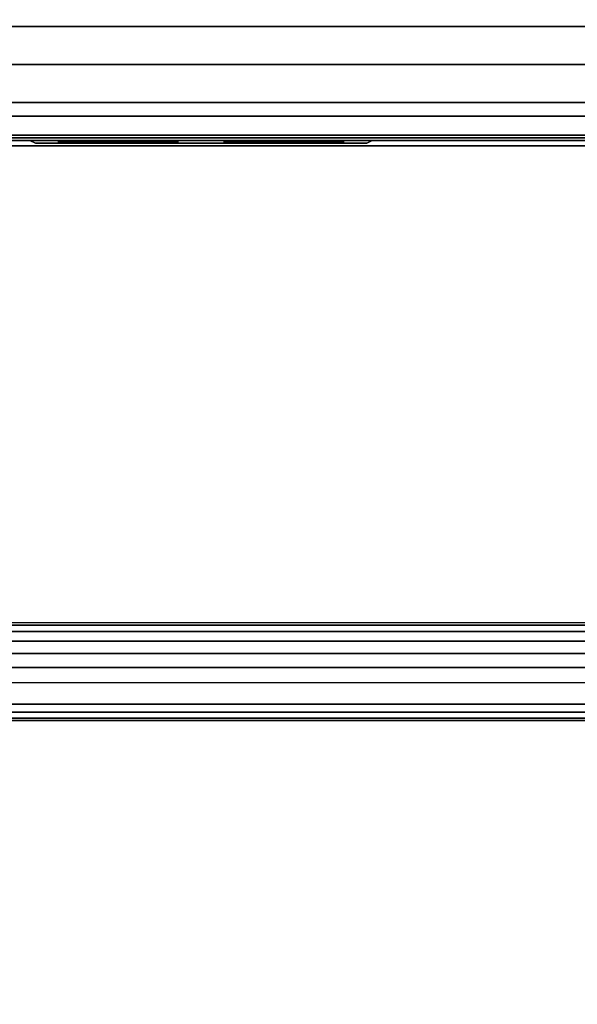
# Model space of a CAD drawing. Extents: x 0 to 294, y -1 to 209.
# Drawn here: x 180 to 193, y 37 to 59 of the extents above; entities that cross this region are included whole.
import ezdxf

# ---------------------------------------------------------------- set-up
doc = ezdxf.new("R2010")
doc.units = 0
doc.header["$LTSCALE"] = 30
doc.header["$MEASUREMENT"] = 0
for name, color, linetype in [('1', 4, 'CONTINUOUS'), ('AFUPN-3-CPPT', 4, 'CONTINUOUS'), ('AFUPN-3-RLBK', 19, 'CONTINUOUS'), ('AFUPN-3-RVBK', 19, 'CONTINUOUS'), ('AFUPN-3-RWPT', 4, 'CONTINUOUS'), ('AFUPN-3-TLFB1', 5, 'CONTINUOUS'), ('AFUPO-3-ELBK', 19, 'CONTINUOUS'), ('AFUPO-3-ELPL', 19, 'CONTINUOUS'), ('AFUUS-3-CBPT', 4, 'CONTINUOUS'), ('AFUWK-3-EDLM', 10, 'CONTINUOUS'), ('AFUWK-3-TPLW', 15, 'CONTINUOUS')]:
    doc.layers.add(name, color=color, linetype=linetype)

# ---------------------------------------------------------------- blocks, each defined once
blk = doc.blocks.new('UNULS48')
at = {"layer": 'AFUUS-3-CBPT'}
for points in [[(0.125, 0, 58), (0.125, 0, 48.5), (47.875, 0, 48.5), (47.875, 0, 58)], [(47.875, 0, 48.5), (47.875, -11.102, 48.5), (0.125, -11.102, 48.5), (0.125, 0, 48.5)], [(47.875, 0, 58), (47.875, -0.125, 58), (0.125, -0.125, 58), (0.125, 0, 58)], [(0.125, -12.977, 50.5), (0.125, -0.125, 50.5), (47.875, -0.125, 50.5), (47.875, -12.977, 50.5)], [(0.125, -0.125, 58), (0.125, -0.125, 50.5), (47.875, -0.125, 50.5), (47.875, -0.125, 58)], [(0.125, -11.102, 48.5), (0.125, -11.16, 48.839), (47.875, -11.16, 48.839), (47.875, -11.102, 48.5)], [(0.125, -11.16, 48.839), (0.125, -11.305, 49.152), (47.875, -11.305, 49.152), (47.875, -11.16, 48.839)], [(0.125, -11.305, 49.152), (0.125, -11.527, 49.415), (47.875, -11.527, 49.415), (47.875, -11.305, 49.152)], [(0.125, -11.527, 49.415), (0.125, -11.81, 49.61), (47.875, -11.81, 49.61), (47.875, -11.527, 49.415)], [(0.125, -11.81, 49.61), (0.125, -12.135, 49.725), (47.875, -12.135, 49.725), (47.875, -11.81, 49.61)], [(0.125, -12.135, 49.725), (0.125, -12.478, 49.75), (47.875, -12.478, 49.75), (47.875, -12.135, 49.725)], [(47.875, -12.478, 49.75), (47.875, -12.977, 49.75), (0.125, -12.977, 49.75), (0.125, -12.478, 49.75)], [(0.125, -12.977, 49.75), (0.125, -13.164, 49.8), (47.875, -13.164, 49.8), (47.875, -12.977, 49.75)], [(0.125, -13.164, 50.45), (0.125, -12.977, 50.5), (47.875, -12.977, 50.5), (47.875, -13.164, 50.45)], [(0.125, -13.164, 49.8), (0.125, -13.302, 49.937), (47.875, -13.302, 49.937), (47.875, -13.164, 49.8)], [(0.125, -13.302, 50.312), (0.125, -13.164, 50.45), (47.875, -13.164, 50.45), (47.875, -13.302, 50.312)], [(0.125, -13.302, 49.937), (0.125, -13.352, 50.125), (47.875, -13.352, 50.125), (47.875, -13.302, 49.937)], [(0.125, -13.352, 50.125), (0.125, -13.302, 50.312), (47.875, -13.302, 50.312), (47.875, -13.352, 50.125)]]:
    blk.add_3dface(points, dxfattribs=at)
blk = doc.blocks.new('UWR3096C')
at = {"layer": 'AFUWK-3-EDLM'}
blk.add_3dface([(0, 0, 29), (96, 0, 29), (96, 0, 27.75), (0, 0, 27.75)], dxfattribs=at)
at = {"layer": 'AFUWK-3-TPLW'}
for points in [[(0, 0, 29), (96, 0, 29), (96, -30, 29), (0, -30, 29)], [(0, 0, 27.75), (96, 0, 27.75), (96, -30, 27.75), (0, -30, 27.75)]]:
    blk.add_3dface(points, dxfattribs=at)
blk = doc.blocks.new('UC4P6L')
at = {"layer": 'AFUPO-3-ELBK'}
blk.add_3dface([(2.22, -1.375, 0.625), (2.22, -1.375, 2), (2.22, 1.375, 2), (2.22, 1.375, 0.625)], dxfattribs=at)
blk.add_3dface([(2.22, -1.375, 0.625), (2.22, -1.375, 2), (2.22, 1.375, 2), (2.22, 1.375, 0.625)], dxfattribs=at)
at = {"layer": 'AFUPO-3-ELPL', "color": 252}
for points in [[(2.25, -5.844, 2.375), (2.19, -5.719, 2.25), (2.19, 1.906, 2.25), (2.25, 2.031, 2.375)], [(2.19, 1.906, 2.25), (2.25, 2.031, 2.375), (2.25, 2.031, 0.25), (2.19, 1.906, 0.375)], [(2.25, 2.031, 0.25), (2.19, 1.906, 0.375), (2.19, -5.719, 0.375), (2.25, -5.844, 0.25)], [(2.19, 1.375, 0.625), (2.25, 1.375, 0.625), (2.25, 1.375, 2), (2.19, 1.375, 2)], [(2.25, -1.375, 0.625), (2.19, -1.375, 0.625), (2.19, 1.375, 0.625), (2.25, 1.375, 0.625)], [(2.25, 1.375, 2), (2.19, 1.375, 2), (2.19, -1.375, 2), (2.25, -1.375, 2)], [(2.22, 0.75, 1.75), (2.19, 0.75, 1.75), (2.19, 1.125, 1.75), (2.22, 1.125, 1.75)], [(2.19, 1.125, 1.75), (2.22, 1.125, 1.75), (2.22, 1.125, 1.625), (2.19, 1.125, 1.625)], [(2.22, 0.75, 1.625), (2.19, 0.75, 1.625), (2.19, 1.125, 1.625), (2.22, 1.125, 1.625)], [(2.22, 0.795, 1), (2.19, 0.795, 1), (2.19, 1.08, 1), (2.22, 1.08, 1)], [(2.19, 1.08, 1), (2.22, 1.08, 1), (2.22, 1.08, 0.875), (2.19, 1.08, 0.875)], [(2.22, 0.795, 0.875), (2.19, 0.795, 0.875), (2.19, 1.08, 0.875), (2.22, 1.08, 0.875)], [(2.19, 0.795, 0.875), (2.22, 0.795, 0.875), (2.22, 0.795, 1), (2.19, 0.795, 1)], [(2.19, 0.75, 1.625), (2.22, 0.75, 1.625), (2.22, 0.75, 1.75), (2.19, 0.75, 1.75)], [(2.22, 0.561, 1.291), (2.19, 0.561, 1.291), (2.19, 0.562, 1.313), (2.22, 0.562, 1.313)], [(2.22, 0.562, 1.313), (2.19, 0.562, 1.313), (2.19, 0.561, 1.334), (2.22, 0.561, 1.334)], [(2.22, 0.555, 1.27), (2.19, 0.555, 1.27), (2.19, 0.561, 1.291), (2.22, 0.561, 1.291)], [(2.22, 0.561, 1.334), (2.19, 0.561, 1.334), (2.19, 0.555, 1.355), (2.22, 0.555, 1.355)], [(2.22, 0.546, 1.25), (2.19, 0.546, 1.25), (2.19, 0.555, 1.27), (2.22, 0.555, 1.27)], [(2.22, 0.555, 1.355), (2.19, 0.555, 1.355), (2.19, 0.546, 1.375), (2.22, 0.546, 1.375)], [(2.22, 0.533, 1.232), (2.19, 0.533, 1.232), (2.19, 0.546, 1.25), (2.22, 0.546, 1.25)], [(2.22, 0.546, 1.375), (2.19, 0.546, 1.375), (2.19, 0.533, 1.393), (2.22, 0.533, 1.393)], [(2.22, 0.518, 1.217), (2.19, 0.518, 1.217), (2.19, 0.533, 1.232), (2.22, 0.533, 1.232)], [(2.22, 0.533, 1.393), (2.19, 0.533, 1.393), (2.19, 0.518, 1.408), (2.22, 0.518, 1.408)], [(2.22, 0.5, 1.204), (2.19, 0.5, 1.204), (2.19, 0.518, 1.217), (2.22, 0.518, 1.217)], [(2.22, 0.518, 1.408), (2.19, 0.518, 1.408), (2.19, 0.5, 1.421), (2.22, 0.5, 1.421)], [(2.22, 0.48, 1.195), (2.19, 0.48, 1.195), (2.19, 0.5, 1.204), (2.22, 0.5, 1.204)], [(2.22, 0.5, 1.421), (2.19, 0.5, 1.421), (2.19, 0.48, 1.43), (2.22, 0.48, 1.43)], [(2.22, 0.459, 1.189), (2.19, 0.459, 1.189), (2.19, 0.48, 1.195), (2.22, 0.48, 1.195)], [(2.22, 0.48, 1.43), (2.19, 0.48, 1.43), (2.19, 0.459, 1.436), (2.22, 0.459, 1.436)], [(2.22, 0.437, 1.188), (2.19, 0.437, 1.188), (2.19, 0.459, 1.189), (2.22, 0.459, 1.189)], [(2.22, 0.459, 1.436), (2.19, 0.459, 1.436), (2.19, 0.437, 1.438), (2.22, 0.437, 1.438)], [(2.19, 0.437, 1.188), (2.19, 0.312, 1.188), (2.22, 0.312, 1.188), (2.22, 0.437, 1.188)], [(2.19, 0.437, 1.438), (2.19, 0.312, 1.438), (2.22, 0.312, 1.438), (2.22, 0.437, 1.438)], [(2.22, 0.312, 1.188), (2.19, 0.312, 1.188), (2.19, 0.312, 1.438), (2.22, 0.312, 1.438)], [(2.22, -0.688, 1.75), (2.19, -0.688, 1.75), (2.19, -0.313, 1.75), (2.22, -0.313, 1.75)], [(2.19, -0.313, 1.75), (2.22, -0.313, 1.75), (2.22, -0.313, 1.625), (2.19, -0.313, 1.625)], [(2.22, -0.688, 1.625), (2.19, -0.688, 1.625), (2.19, -0.313, 1.625), (2.22, -0.313, 1.625)], [(2.22, -0.643, 1), (2.19, -0.643, 1), (2.19, -0.358, 1), (2.22, -0.358, 1)], [(2.19, -0.358, 1), (2.22, -0.358, 1), (2.22, -0.358, 0.875), (2.19, -0.358, 0.875)], [(2.22, -0.643, 0.875), (2.19, -0.643, 0.875), (2.19, -0.358, 0.875), (2.22, -0.358, 0.875)], [(2.19, -0.643, 0.875), (2.22, -0.643, 0.875), (2.22, -0.643, 1), (2.19, -0.643, 1)], [(2.19, -0.688, 1.625), (2.22, -0.688, 1.625), (2.22, -0.688, 1.75), (2.19, -0.688, 1.75)], [(2.22, -0.877, 1.291), (2.19, -0.877, 1.291), (2.19, -0.875, 1.313), (2.22, -0.875, 1.313)], [(2.22, -0.875, 1.313), (2.19, -0.875, 1.313), (2.19, -0.877, 1.334), (2.22, -0.877, 1.334)], [(2.22, -0.883, 1.27), (2.19, -0.883, 1.27), (2.19, -0.877, 1.291), (2.22, -0.877, 1.291)], [(2.22, -0.877, 1.334), (2.19, -0.877, 1.334), (2.19, -0.883, 1.355), (2.22, -0.883, 1.355)], [(2.22, -0.892, 1.25), (2.19, -0.892, 1.25), (2.19, -0.883, 1.27), (2.22, -0.883, 1.27)], [(2.22, -0.883, 1.355), (2.19, -0.883, 1.355), (2.19, -0.892, 1.375), (2.22, -0.892, 1.375)], [(2.22, -0.904, 1.232), (2.19, -0.904, 1.232), (2.19, -0.892, 1.25), (2.22, -0.892, 1.25)], [(2.22, -0.892, 1.375), (2.19, -0.892, 1.375), (2.19, -0.904, 1.393), (2.22, -0.904, 1.393)], [(2.22, -0.92, 1.217), (2.19, -0.92, 1.217), (2.19, -0.904, 1.232), (2.22, -0.904, 1.232)], [(2.22, -0.904, 1.393), (2.19, -0.904, 1.393), (2.19, -0.92, 1.408), (2.22, -0.92, 1.408)], [(2.22, -0.938, 1.204), (2.19, -0.938, 1.204), (2.19, -0.92, 1.217), (2.22, -0.92, 1.217)], [(2.22, -0.92, 1.408), (2.19, -0.92, 1.408), (2.19, -0.938, 1.421), (2.22, -0.938, 1.421)], [(2.22, -0.957, 1.195), (2.19, -0.957, 1.195), (2.19, -0.938, 1.204), (2.22, -0.938, 1.204)], [(2.22, -0.938, 1.421), (2.19, -0.938, 1.421), (2.19, -0.957, 1.43), (2.22, -0.957, 1.43)], [(2.22, -0.978, 1.189), (2.19, -0.978, 1.189), (2.19, -0.957, 1.195), (2.22, -0.957, 1.195)], [(2.22, -0.957, 1.43), (2.19, -0.957, 1.43), (2.19, -0.978, 1.436), (2.22, -0.978, 1.436)], [(2.22, -1, 1.188), (2.19, -1, 1.188), (2.19, -0.978, 1.189), (2.22, -0.978, 1.189)], [(2.22, -0.978, 1.436), (2.19, -0.978, 1.436), (2.19, -1, 1.438), (2.22, -1, 1.438)], [(2.19, -1, 1.188), (2.19, -1.125, 1.188), (2.22, -1.125, 1.188), (2.22, -1, 1.188)], [(2.19, -1, 1.438), (2.19, -1.125, 1.438), (2.22, -1.125, 1.438), (2.22, -1, 1.438)], [(2.22, -1.125, 1.188), (2.19, -1.125, 1.188), (2.19, -1.125, 1.438), (2.22, -1.125, 1.438)], [(2.19, -1.375, 2), (2.25, -1.375, 2), (2.25, -1.375, 0.625), (2.19, -1.375, 0.625)], [(2.25, -5.187, 0.625), (2.19, -5.187, 0.625), (2.19, -2.437, 0.625), (2.25, -2.437, 0.625)], [(2.19, -2.437, 0.625), (2.25, -2.437, 0.625), (2.25, -2.437, 2), (2.19, -2.437, 2)], [(2.25, -2.437, 2), (2.19, -2.437, 2), (2.19, -5.187, 2), (2.25, -5.187, 2)], [(2.22, -5.188, 0.625), (2.22, -5.188, 2), (2.22, -2.437, 2), (2.22, -2.437, 0.625)], [(2.19, -5.187, 2), (2.25, -5.187, 2), (2.25, -5.187, 0.625), (2.19, -5.187, 0.625)], [(2.19, -5.719, 0.375), (2.25, -5.844, 0.25), (2.25, -5.844, 2.375), (2.19, -5.719, 2.25)]]:
    blk.add_3dface(points, dxfattribs=at)
for points, invisible_edges in [([(2.19, 1.375, 2), (2.19, 1.906, 2.25), (2.19, 1.906, 0.375), (2.19, 1.375, 0.625)], 5), ([(2.19, 1.906, 0.375), (2.19, -5.719, 0.375), (2.19, -5.187, 0.625), (2.19, 1.375, 0.625)], 14), ([(2.19, 1.906, 2.25), (2.19, 1.375, 2), (2.19, -5.187, 2), (2.19, -5.719, 2.25)], 7), ([(2.19, -0.688, 1.75), (2.19, -1.375, 2), (2.19, 1.375, 2), (2.19, 1.125, 1.75)], 13), ([(2.19, 1.375, 2), (2.19, 1.375, 0.625), (2.19, 1.125, 1.625), (2.19, 1.125, 1.75)], 10), ([(2.19, 1.375, 0.625), (2.19, 1.08, 0.875), (2.19, 1.08, 1), (2.19, 1.125, 1.625)], 13), ([(2.19, 1.08, 0.875), (2.19, 1.375, 0.625), (2.19, -1.375, 0.625), (2.19, -0.643, 0.875)], 13), ([(2.19, 1.08, 1), (2.19, 0.795, 1), (2.19, 0.75, 1.625), (2.19, 1.125, 1.625)], 10), ([(2.19, 0.795, 1), (2.19, 0.795, 0.875), (2.19, -0.358, 0.875), (2.19, -0.358, 1)], 10), ([(2.19, 0.75, 1.625), (2.19, 0.75, 1.625), (2.19, 0.795, 1), (2.19, 0.562, 1.313)], 14), ([(2.19, 0.437, 1.188), (2.19, 0.459, 1.189), (2.19, 0.795, 1), (2.19, 0.437, 1.188)], 6), ([(2.19, 0.795, 1), (2.19, 0.459, 1.189), (2.19, 0.48, 1.195), (2.19, 0.795, 1)], 5), ([(2.19, 0.795, 1), (2.19, 0.561, 1.291), (2.19, 0.562, 1.313), (2.19, 0.795, 1)], 5), ([(2.19, 0.48, 1.195), (2.19, 0.5, 1.204), (2.19, 0.795, 1)], 10), ([(2.19, 0.5, 1.204), (2.19, 0.518, 1.217), (2.19, 0.795, 1)], 10), ([(2.19, 0.518, 1.217), (2.19, 0.533, 1.232), (2.19, 0.795, 1)], 10), ([(2.19, 0.533, 1.232), (2.19, 0.546, 1.25), (2.19, 0.795, 1)], 10), ([(2.19, 0.546, 1.25), (2.19, 0.555, 1.271), (2.19, 0.795, 1)], 10), ([(2.19, 0.555, 1.271), (2.19, 0.561, 1.291), (2.19, 0.795, 1)], 10), ([(2.19, 0.312, 1.188), (2.19, 0.437, 1.188), (2.19, 0.795, 1), (2.19, -0.358, 1)], 14), ([(2.19, 0.75, 1.75), (2.19, 0.75, 1.625), (2.19, -0.313, 1.625), (2.19, -0.313, 1.75)], 10), ([(2.19, 0.437, 1.438), (2.19, 0.75, 1.625), (2.19, 0.459, 1.436), (2.19, 0.437, 1.438)], 3), ([(2.19, 0.75, 1.625), (2.19, 0.48, 1.43), (2.19, 0.459, 1.436), (2.19, 0.75, 1.625)], 5), ([(2.19, 0.75, 1.625), (2.19, 0.562, 1.313), (2.19, 0.561, 1.334), (2.19, 0.75, 1.625)], 5), ([(2.19, 0.75, 1.625), (2.19, 0.75, 1.625), (2.19, 0.5, 1.421), (2.19, 0.48, 1.43)], 10), ([(2.19, 0.75, 1.625), (2.19, 0.75, 1.625), (2.19, 0.518, 1.408), (2.19, 0.5, 1.421)], 10), ([(2.19, 0.75, 1.625), (2.19, 0.75, 1.625), (2.19, 0.533, 1.393), (2.19, 0.518, 1.408)], 10), ([(2.19, 0.75, 1.625), (2.19, 0.75, 1.625), (2.19, 0.546, 1.375), (2.19, 0.533, 1.393)], 10), ([(2.19, 0.75, 1.625), (2.19, 0.75, 1.625), (2.19, 0.555, 1.355), (2.19, 0.546, 1.375)], 10), ([(2.19, 0.75, 1.625), (2.19, 0.75, 1.625), (2.19, 0.561, 1.334), (2.19, 0.555, 1.355)], 10), ([(2.19, -0.313, 1.625), (2.19, 0.75, 1.625), (2.19, 0.437, 1.438), (2.19, 0.312, 1.438)], 11), ([(2.19, -0.313, 1.625), (2.19, 0.312, 1.438), (2.19, 0.312, 1.188), (2.19, -0.358, 1)], 13), ([(2.19, -0.358, 1), (2.19, -0.643, 1), (2.19, -0.688, 1.625), (2.19, -0.313, 1.625)], 10), ([(2.19, -0.688, 1.625), (2.19, -0.688, 1.625), (2.19, -0.643, 1), (2.19, -0.875, 1.313)], 14), ([(2.19, -1, 1.188), (2.19, -0.978, 1.189), (2.19, -0.643, 1), (2.19, -1, 1.188)], 6), ([(2.19, -0.643, 1), (2.19, -0.978, 1.189), (2.19, -0.957, 1.195), (2.19, -0.643, 1)], 5), ([(2.19, -0.643, 1), (2.19, -0.877, 1.291), (2.19, -0.875, 1.313), (2.19, -0.643, 1)], 5), ([(2.19, -0.957, 1.195), (2.19, -0.938, 1.204), (2.19, -0.643, 1)], 10), ([(2.19, -0.938, 1.204), (2.19, -0.92, 1.217), (2.19, -0.643, 1)], 10), ([(2.19, -0.92, 1.217), (2.19, -0.904, 1.232), (2.19, -0.643, 1)], 10), ([(2.19, -0.904, 1.232), (2.19, -0.892, 1.25), (2.19, -0.643, 1)], 10), ([(2.19, -0.892, 1.25), (2.19, -0.882, 1.271), (2.19, -0.643, 1)], 10), ([(2.19, -0.882, 1.271), (2.19, -0.877, 1.291), (2.19, -0.643, 1)], 10), ([(2.19, -0.643, 0.875), (2.19, -1.375, 0.625), (2.19, -1, 1.188), (2.19, -0.643, 1)], 7), ([(2.19, -1, 1.438), (2.19, -0.688, 1.625), (2.19, -0.978, 1.436), (2.19, -1, 1.438)], 3), ([(2.19, -0.688, 1.625), (2.19, -0.957, 1.43), (2.19, -0.978, 1.436), (2.19, -0.688, 1.625)], 5), ([(2.19, -0.688, 1.625), (2.19, -0.875, 1.313), (2.19, -0.877, 1.334), (2.19, -0.688, 1.625)], 5), ([(2.19, -0.688, 1.625), (2.19, -0.688, 1.625), (2.19, -0.938, 1.421), (2.19, -0.957, 1.43)], 10), ([(2.19, -0.688, 1.625), (2.19, -0.688, 1.625), (2.19, -0.92, 1.408), (2.19, -0.938, 1.421)], 10), ([(2.19, -0.688, 1.625), (2.19, -0.688, 1.625), (2.19, -0.904, 1.393), (2.19, -0.92, 1.408)], 10), ([(2.19, -0.688, 1.625), (2.19, -0.688, 1.625), (2.19, -0.892, 1.375), (2.19, -0.904, 1.393)], 10), ([(2.19, -0.688, 1.625), (2.19, -0.688, 1.625), (2.19, -0.883, 1.355), (2.19, -0.892, 1.375)], 10), ([(2.19, -0.688, 1.625), (2.19, -0.688, 1.625), (2.19, -0.877, 1.334), (2.19, -0.883, 1.355)], 10), ([(2.19, -1, 1.438), (2.19, -1.375, 2), (2.19, -0.688, 1.75), (2.19, -0.688, 1.625)], 11), ([(2.19, -1.375, 0.625), (2.19, -1.125, 1.188), (2.19, -1, 1.188), (2.19, -1.375, 0.625)], 5), ([(2.19, -1.375, 2), (2.19, -1, 1.438), (2.19, -1.125, 1.438), (2.19, -1.375, 2)], 5), ([(2.19, -1.375, 2), (2.19, -1.125, 1.438), (2.19, -1.125, 1.188), (2.19, -1.375, 0.625)], 5), ([(2.19, -1.375, 0.625), (2.19, -2.437, 0.625), (2.19, -2.437, 2), (2.19, -1.375, 2)], 5), ([(2.19, -5.719, 2.25), (2.19, -5.187, 2), (2.19, -5.187, 0.625), (2.19, -5.719, 0.375)], 5)]:
    blk.add_3dface(points, dxfattribs=dict(at, invisible_edges=invisible_edges))
blk = doc.blocks.new('UH4864M0')
at = {"layer": 'AFUPN-3-CPPT'}
for points in [[(0, 0, 64), (48, 0, 64), (48, 3.5, 64), (0, 3.5, 64)], [(0, 3.5, 64), (48, 3.5, 64), (48, 3.5, 63.5), (0, 3.5, 63.5)], [(0, 3.5, 63.5), (48, 3.5, 63.5), (48, 0, 63.5), (0, 0, 63.5)]]:
    blk.add_3dface(points, dxfattribs=at)
at = {"layer": 'AFUPN-3-RLBK'}
for points in [[(48, 2.625, 5.6), (0, 2.625, 5.6), (0, 2.625, 7.6), (48, 2.625, 7.6)], [(0, 2.625, 62.2), (48, 2.625, 62.2), (48, 2.625, 63.5), (0, 2.625, 63.5)], [(3.5, 0.875, 5.7), (44.5, 0.875, 5.7), (44.5, 2.625, 5.7), (3.5, 2.625, 5.7)], [(3.5, 0.875, 62.2), (44.5, 0.875, 62.2), (44.5, 2.625, 62.2), (3.5, 2.625, 62.2)], [(0, 0.875, 5.6), (48, 0.875, 5.6), (48, 0.875, 7.6), (0, 0.875, 7.6)], [(0, 0.875, 62.2), (48, 0.875, 62.2), (48, 0.875, 63.5), (0, 0.875, 63.5)]]:
    blk.add_3dface(points, dxfattribs=at)
at = {"layer": 'AFUPN-3-RVBK', "extrusion": (1.22465e-16, 1, 2.22045e-16)}
for p, q in [((33.35, 3.5, 3.181), (33.35, 3.5, 3.238)), ((40.95, 3.5, 3.181), (40.95, 3.5, 3.238))]:
    blk.add_line(p, q, dxfattribs=at)
at = {"layer": 'AFUPN-3-RVBK'}
for p, q in [((35.438, 3.5, 2.375), (35.338, 3.5, 2.375)), ((35.438, 3.5, 4.25), (35.338, 3.5, 4.25)), ((39.188, 3.5, 2.375), (39.088, 3.5, 2.375)), ((39.188, 3.5, 4.25), (39.088, 3.5, 4.25))]:
    blk.add_line(p, q, dxfattribs=at)
at = {"layer": 'AFUPN-3-RVBK', "extrusion": (1.22465e-16, 1, 2.22045e-16)}
for centre, start, end in [((-33.385, 4.302, 3.5), 0, 90), ((-33.385, 2.322, 3.5), 270, 0), ((-33.915, 4.302, 3.5), 90, 180), ((-33.915, 2.322, 3.5), 180, 270), ((-36.885, 4.302, 3.5), 0, 90), ((-36.885, 2.322, 3.5), 270, 0), ((-37.415, 4.302, 3.5), 90, 180), ((-37.415, 2.322, 3.5), 180, 270), ((-40.385, 4.302, 3.5), 0, 90), ((-40.385, 2.322, 3.5), 270, 0), ((-40.915, 4.302, 3.5), 90, 180), ((-40.915, 2.322, 3.5), 180, 270)]:
    blk.add_arc(centre, 0.035, start, end, dxfattribs=at)
at = {"layer": 'AFUPN-3-RWPT'}
for points in [[(47.94, 3.5, 0.75), (0.06, 3.5, 0.75), (0.06, 3.5, 5.6), (47.94, 3.5, 5.6)], [(47.94, 3.5, 5.6), (0.06, 3.5, 5.6), (0.06, 1.75, 5.6), (47.94, 1.75, 5.6)], [(0.06, 0, 5.6), (47.94, 0, 5.6), (47.94, 1.75, 5.6), (0.06, 1.75, 5.6)]]:
    blk.add_3dface(points, dxfattribs=at)
at = {"layer": 'AFUPN-3-TLFB1'}
for points in [[(47.815, 3.44, 63.44), (0.185, 3.44, 63.44), (0.125, 3.38, 63.5), (47.875, 3.38, 63.5)], [(47.875, 3.38, 5.688), (0.125, 3.38, 5.688), (0.185, 3.44, 5.747), (47.815, 3.44, 5.747)], [(47.815, 3.44, 5.747), (0.185, 3.44, 5.747), (0.185, 3.44, 63.44), (47.815, 3.44, 63.44)], [(47.875, 3.38, 63.5), (0.125, 3.38, 63.5), (0.125, 2.94, 63.5), (47.875, 2.94, 63.5)], [(47.875, 3.38, 5.688), (47.875, 2.94, 5.688), (0.125, 2.94, 5.688), (0.125, 3.38, 5.688)]]:
    blk.add_3dface(points, dxfattribs=at)

msp = doc.modelspace()

# ---------------------------------------------------------------- block references
at = {"layer": '1'}
for name, p, rotation in [('UH4864M0', (221.608, 60.169), 179.9999999903166), ('UC4P6L', (182.552, 54.419, 2), 89.99999999999999)]:
    msp.add_blockref(name, p, dxfattribs=dict(at, rotation=rotation))
for name, p in [('UNULS48', (173.608, 56.669, 2.733)), ('UWR3096C', (173.608, 56.669, 11.687))]:
    msp.add_blockref(name, p, dxfattribs=at)

doc.saveas('drawing.dxf')
